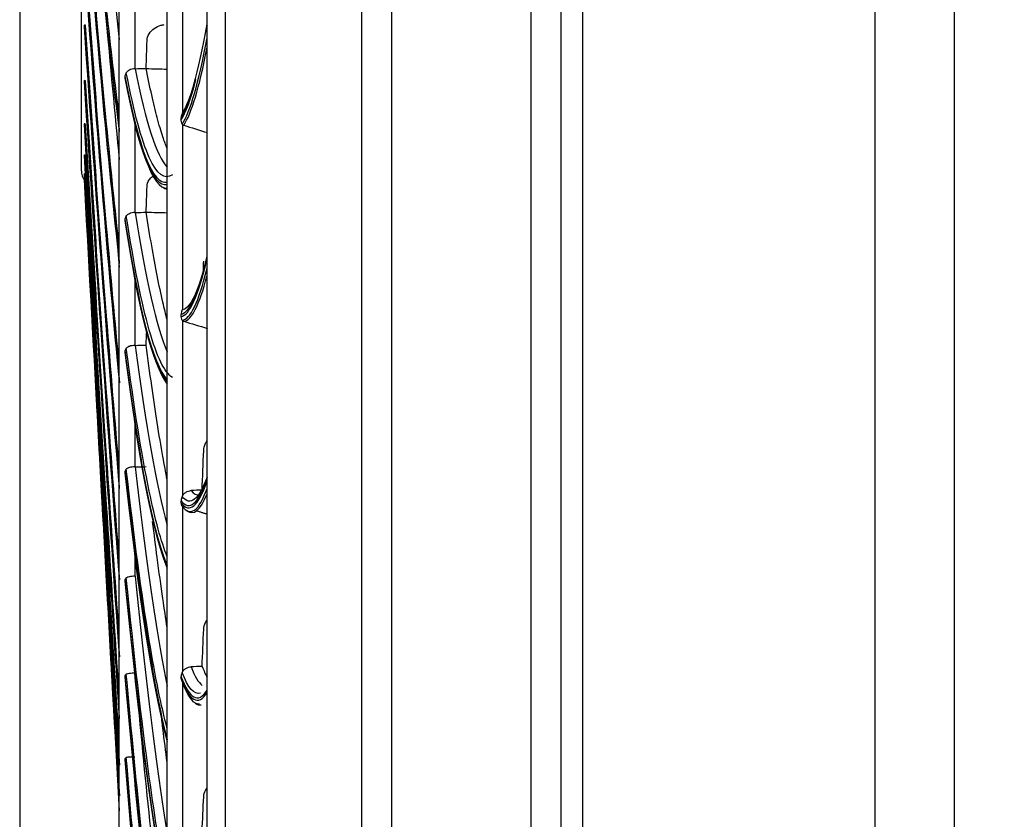
# Model space of a CAD drawing. Units: millimetres. Extents: x 120 to 1252, y 153 to 892.
# Drawn here: x 403 to 428, y 640 to 660 of the extents above; entities that cross this region are included whole.
import ezdxf

# ---------------------------------------------------------------- set-up
doc = ezdxf.new("R2010")
doc.units = ezdxf.units.MM
doc.layers.get('Defpoints').update_dxf_attribs({"linetype": 'CONTINUOUS'})
doc.layers.add('1', color=7, linetype='CONTINUOUS', true_color=0xffffff)
doc.styles.add('kanji', font='simplex.shx', dxfattribs={"bigfont": 'bigfont'})
doc.dimstyles.get("Standard").update_dxf_attribs({"dimtxt": 0.18, "dimasz": 0.18, "dimexe": 0.18, "dimexo": 0.0625, "dimgap": 0.09, "dimtad": 0, "dimtoh": 1, "dimdec": 4, "dimzin": 0, "dimdsep": 46, "dimtxsty": 'Standard', "dimcen": 0.09, "dimadec": 0, "dimazin": 0, "dimtfac": 1, "dimtdec": 4, "dimtofl": 0, "dimtmove": 0, "dimatfit": 3, "dimfxl": 1, "dimtolj": 1, "dimtzin": 0, "dimarcsym": 0})

# ---------------------------------------------------------------- blocks, each defined once
blk = doc.blocks.new('*D17')
at = {"layer": '1', "color": 0, "linetype": 'Continuous', "lineweight": -2, "transparency": 16777216}
for p, q in [((402.872, 715.256), (402.872, 552.035)), ((554.633, 604.745), (554.633, 552.035)), ((412.872, 554.035), (544.633, 554.035))]:
    blk.add_line(p, q, dxfattribs=at)
at = {"layer": '1', "color": 0, "linetype": 'Continuous', "transparency": 16777216}
for points in [[(412.872, 555.702), (412.872, 552.369), (402.872, 554.035)], [(544.633, 555.702), (544.633, 552.369), (554.633, 554.035)]]:
    blk.add_solid(points, dxfattribs=at)
at = {"layer": 'Defpoints', "color": 0, "linetype": 'Continuous', "transparency": 16777216}
for p in [(402.872, 715.256), (554.633, 604.745), (554.633, 554.035)]:
    blk.add_point(p, dxfattribs=at)
at = {"layer": '1', "color": 23, "linetype": 'Continuous', "lineweight": -3, "transparency": 16777216, "insert": (478.752, 562.035), "char_height": 10, "attachment_point": 5, "style": 'kanji'}
blk.add_mtext('\\A1;{\\C0;303   D}', dxfattribs=at)

msp = doc.modelspace()

# ---------------------------------------------------------------- linework, layer by layer
at = {"layer": '1', "color": 0, "linetype": 'Continuous'}
for p, q in [((426.326, 837.674), (426.326, 591.07)), ((424.339, 590.749), (424.339, 837.243)), ((416.997, 836.949), (416.997, 600.966)), ((416.456, 600.966), (416.456, 836.537)), ((415.706, 616.132), (415.706, 818.666)), ((411.456, 618.153), (411.456, 816.645)), ((412.206, 816.645), (412.206, 618.153)), ((406.572, 617.644), (406.572, 812.871)), ((405.372, 636.894), (405.372, 793.621)), ((404.422, 656.644), (404.422, 773.871)), ((406.958, 662.954), (406.958, 658.105)), ((405.758, 661.984), (405.758, 659.203)), ((405.758, 657.875), (405.758, 655.595)), ((406.958, 657.802), (406.958, 653.17)), ((405.758, 653.923), (405.758, 652.26)), ((406.958, 652.881), (406.958, 648.485)), ((405.758, 650.304), (405.758, 649.212)), ((406.958, 648.212), (406.958, 644.069)), ((405.758, 646.981), (405.758, 646.466)), ((406.958, 643.812), (406.958, 639.939))]:
    msp.add_line(p, q, dxfattribs=at)
msp.add_arc((404.822, 656.644), 0.4, 180, 216.4709, dxfattribs=at)
for centre, major_axis, ratio, start_param, end_param in [((404.581, 725.967), (-2.135, 73.834), 0.041991, 2.513792, 2.750272), ((404.582, 725.967), (-2.136, 73.893), 0.041991, 2.513472, 2.750038), ((404.581, 720.408), (-2.355, 73.827), 0.039772, 2.440705, 2.677184), ((404.582, 720.408), (-2.357, 73.886), 0.039772, 2.440385, 2.676871), ((404.581, 714.822), (-2.564, 73.82), 0.03734, 2.367631, 2.605265), ((404.582, 714.822), (-2.566, 73.879), 0.03734, 2.367311, 2.603796), ((404.582, 709.238), (-2.76, 73.872), 0.034708, 2.29425, 2.530736), ((404.581, 709.238), (-2.758, 73.813), 0.034708, 2.29457, 2.53105), ((407.79, 731.628), (1.098, 73.828), 0.044103, 3.210897, 3.40458), ((407.826, 731.627), (1.101, 73.981), 0.044103, 3.20924, 3.394061), ((402.482, 715.213), (-1.268, 78.649), 0.048213, 3.919217, 3.931708), ((407.867, 731.627), (1.101, 74.007), 0.044103, 3.208995, 3.382286), ((406.197, 730.263), (-0.332, 73.907), 0.051087, 2.872242, 3.153085), ((404.582, 703.686), (-2.94, 73.866), 0.031892, 2.221204, 2.45769), ((404.581, 703.686), (-2.938, 73.806), 0.031892, 2.221524, 2.458003), ((406.197, 730.263), (-0.332, 73.967), 0.051087, 2.871748, 3.152868), ((407.79, 731.628), (1.099, 73.887), 0.044103, 3.210223, 3.32211), ((404.582, 698.196), (-3.104, 73.859), 0.028905, 2.148171, 2.384657), ((404.581, 698.196), (-3.101, 73.799), 0.028905, 2.148491, 2.38497), ((404.582, 692.797), (-3.251, 73.852), 0.025765, 2.075151, 2.311637), ((404.581, 692.797), (-3.249, 73.793), 0.025765, 2.075471, 2.31195), ((406.233, 730.263), (-0.333, 74.06), 0.051087, 3.003708, 3.143213), ((404.582, 687.517), (-3.382, 73.847), 0.022486, 2.002143, 2.238629), ((404.581, 687.517), (-3.379, 73.787), 0.022486, 2.002463, 2.238942), ((404.582, 682.386), (-3.494, 73.841), 0.019088, 1.929146, 2.165632), ((404.581, 682.386), (-3.491, 73.782), 0.019088, 1.929466, 2.165945), ((402.482, 715.205), (-1.522, 78.649), 0.047012, 3.851524, 3.864015), ((406.274, 730.263), (-0.333, 74.086), 0.051087, 3.10348, 3.132536), ((406.197, 725.19), (-0.587, 73.965), 0.050668, 2.8041, 3.085221), ((406.197, 725.19), (-0.586, 73.906), 0.050668, 2.804594, 3.085438), ((407.79, 726.875), (0.89, 73.89), 0.044957, 3.146699, 3.340952), ((407.79, 726.875), (0.889, 73.831), 0.044957, 3.147373, 3.341056), ((404.039, 715.262), (0.106, 97.912), 0.045858, 4.038368, 4.041269), ((407.826, 726.874), (0.891, 73.984), 0.044957, 3.145717, 3.330537), ((407.867, 726.874), (0.892, 74.01), 0.044957, 3.145471, 3.318763), ((402.482, 715.196), (-1.769, 78.649), 0.045595, 3.783847, 3.791271), ((406.197, 720.071), (-0.839, 73.963), 0.050018, 2.736457, 3.017577), ((406.197, 720.071), (-0.838, 73.903), 0.050018, 2.73695, 3.017794), ((406.233, 725.19), (-0.588, 74.059), 0.050668, 3.004765, 3.075565), ((404.582, 677.43), (-3.587, 73.837), 0.015588, 1.93609, 2.092644), ((404.581, 677.43), (-3.584, 73.778), 0.015588, 1.94036, 2.092958), ((404.039, 715.249), (-0.18, 97.91), 0.045834, 3.963956, 3.977678), ((406.197, 714.93), (-1.086, 73.9), 0.049139, 2.669312, 2.950155), ((406.197, 714.93), (-1.087, 73.959), 0.049139, 2.668818, 2.949939), ((406.233, 714.93), (-1.088, 74.053), 0.049139, 2.668514, 2.940283), ((407.79, 722.075), (0.677, 73.893), 0.04563, 3.083171, 3.277424), ((407.79, 722.075), (0.677, 73.833), 0.04563, 3.083845, 3.277528), ((407.826, 722.075), (0.678, 73.986), 0.04563, 3.082189, 3.267009), ((407.867, 722.075), (0.679, 74.012), 0.04563, 3.106349, 3.255234), ((406.233, 720.071), (-0.84, 74.056), 0.050018, 3.006409, 3.007921), ((406.197, 709.79), (-1.329, 73.896), 0.048036, 2.60168, 2.882523), ((406.197, 709.79), (-1.33, 73.955), 0.048036, 2.601186, 2.882307), ((404.039, 715.241), (-0.465, 97.911), 0.045625, 3.900353, 3.914075), ((406.197, 704.676), (-1.567, 73.951), 0.046714, 2.533562, 2.814682), ((406.197, 704.676), (-1.566, 73.891), 0.046714, 2.534056, 2.814899), ((407.79, 717.248), (0.462, 73.894), 0.046119, 3.019639, 3.213893), ((407.79, 717.248), (0.462, 73.835), 0.046119, 3.020313, 3.213996), ((407.826, 717.248), (0.463, 73.988), 0.046119, 3.018657, 3.14822), ((407.867, 717.248), (0.463, 74.014), 0.046119, 3.106102, 3.148218), ((406.197, 699.61), (-1.797, 73.946), 0.045179, 2.465947, 2.747067), ((406.197, 699.61), (-1.795, 73.886), 0.045179, 2.46644, 2.747284), ((404.039, 715.232), (-0.748, 97.912), 0.045231, 3.836753, 3.850475)]:
    msp.add_ellipse(centre, major_axis=major_axis, ratio=ratio, start_param=start_param, end_param=end_param, dxfattribs=at)
for points, knots in [([(407.576, 599.042), (407.576, 599.042), (407.576, 599.042), (407.576, 599.042), (407.576, 599.219), (407.576, 599.924), (407.576, 600.45), (407.576, 602.54), (407.576, 604.622), (407.576, 610.148), (407.576, 613.549), (407.576, 619.563), (407.576, 621.728), (407.576, 626.291), (407.576, 628.698), (407.576, 636.287), (407.576, 641.845), (407.576, 653.941), (407.576, 660.303), (407.576, 670.298), (407.576, 673.705), (407.576, 680.676), (407.576, 684.252), (407.576, 695.026), (407.576, 702.32), (407.576, 709.725)], [0, 0, 0, 0, 0.000844, 0.000844, 0.063291, 0.063291, 0.125738, 0.125738, 0.250633, 0.250633, 0.375527, 0.375527, 0.437975, 0.437975, 0.500422, 0.500422, 0.625316, 0.625316, 0.750211, 0.750211, 0.812658, 0.812658, 0.875105, 0.875105, 1, 1, 1, 1]), ([(408.036, 598.544), (408.036, 598.544), (408.036, 598.544), (408.036, 598.555), (408.036, 599.275), (408.036, 602.129), (408.036, 604.243), (408.036, 608.368), (408.036, 609.904), (408.036, 613.304), (408.036, 615.178), (408.036, 621.227), (408.036, 625.797), (408.036, 633.434), (408.036, 636.111), (408.036, 641.735), (408.036, 644.678), (408.036, 653.727), (408.036, 660.105), (408.036, 670.19), (408.036, 673.653), (408.036, 680.693), (408.036, 684.245), (408.036, 694.994), (408.036, 702.284), (408.036, 709.701)], [0, 0, 0, 0, 0.000939, 0.000939, 0.125822, 0.125822, 0.250705, 0.250705, 0.313146, 0.313146, 0.375587, 0.375587, 0.50047, 0.50047, 0.562911, 0.562911, 0.625352, 0.625352, 0.750235, 0.750235, 0.812676, 0.812676, 0.875117, 0.875117, 1, 1, 1, 1]), ([(405.372, 658.007), (405.267, 658.821), (405.16, 659.718), (404.876, 662.319), (404.698, 664.158), (404.52, 666.201)], [0, 0, 0, 0, 0.376814, 0.376814, 1, 1, 1, 1]), ([(405.372, 654.718), (405.267, 655.672), (405.16, 656.705), (404.876, 659.661), (404.698, 661.712), (404.52, 663.955)], [0, 0, 0, 0, 0.376814, 0.376814, 1, 1, 1, 1]), ([(405.372, 651.753), (405.267, 652.84), (405.16, 654.005), (404.876, 657.299), (404.698, 659.551), (404.52, 661.983)], [0, 0, 0, 0, 0.376814, 0.376814, 1, 1, 1, 1]), ([(405.372, 649.126), (405.267, 650.342), (405.16, 651.632), (404.876, 655.247), (404.698, 657.688), (404.52, 660.296)], [0, 0, 0, 0, 0.376814, 0.376814, 1, 1, 1, 1]), ([(406.068, 659.906), (406.07, 659.967), (406.089, 660.028), (406.151, 660.131), (406.194, 660.177), (406.295, 660.249), (406.354, 660.277), (406.443, 660.302), (406.47, 660.308), (406.497, 660.311)], [0, 0, 0, 0, 0.330359, 0.330359, 0.62349, 0.62349, 0.893216, 0.893216, 1, 1, 1, 1]), ([(405.758, 659.203), (405.735, 659.201), (405.712, 659.197), (405.667, 659.186), (405.645, 659.178), (405.597, 659.154), (405.574, 659.137), (405.554, 659.113), (405.55, 659.108), (405.547, 659.104)], [0, 0, 0, 0, 0.219107, 0.219107, 0.490022, 0.490022, 0.911382, 0.911382, 1, 1, 1, 1]), ([(406.703, 656.544), (406.51, 656.403), (406.316, 656.547), (405.929, 657.403), (405.738, 658.119), (405.547, 659.104)], [0, 0, 0, 0, 0.5, 0.5, 1, 1, 1, 1]), ([(406.573, 657.198), (406.537, 657.286), (406.501, 657.385), (406.417, 657.638), (406.37, 657.798), (406.231, 658.322), (406.138, 658.735), (406.046, 659.212)], [0, 0, 0, 0, 0.207563, 0.207563, 0.477246, 0.477246, 1, 1, 1, 1]), ([(405.372, 646.852), (405.267, 648.19), (405.16, 649.598), (404.876, 653.515), (404.698, 656.131), (404.52, 658.901)], [0, 0, 0, 0, 0.376814, 0.376814, 1, 1, 1, 1]), ([(405.372, 644.945), (405.267, 646.397), (405.16, 647.915), (404.876, 652.113), (404.698, 654.891), (404.52, 657.808)], [0, 0, 0, 0, 0.376741, 0.376741, 1, 1, 1, 1]), ([(406.917, 657.911), (406.918, 657.887), (406.923, 657.862), (406.938, 657.829), (406.943, 657.821), (406.949, 657.812)], [0, 0, 0, 0, 0.72063, 0.72063, 1, 1, 1, 1]), ([(406.958, 657.802), (406.96, 657.8), (406.963, 657.798), (406.97, 657.792), (406.977, 657.788), (406.985, 657.785), (406.986, 657.785), (406.988, 657.785)], [0, 0, 0, 0, 0.272541, 0.272541, 0.866928, 0.866928, 1, 1, 1, 1]), ([(405.372, 643.411), (405.267, 644.971), (405.16, 646.59), (404.876, 651.047), (404.698, 653.972), (404.52, 657.021)], [0, 0, 0, 0, 0.376741, 0.376741, 1, 1, 1, 1]), ([(406.068, 656.249), (406.07, 656.305), (406.089, 656.362), (406.142, 656.444), (406.169, 656.474), (406.201, 656.501)], [0, 0, 0, 0, 0.61885, 0.61885, 1, 1, 1, 1]), ([(405.758, 655.595), (405.735, 655.594), (405.712, 655.591), (405.667, 655.581), (405.645, 655.574), (405.597, 655.554), (405.574, 655.539), (405.554, 655.518), (405.55, 655.514), (405.547, 655.51)], [0, 0, 0, 0, 0.219107, 0.219107, 0.490022, 0.490022, 0.911382, 0.911382, 1, 1, 1, 1]), ([(406.573, 652.901), (406.537, 653.038), (406.501, 653.185), (406.417, 653.548), (406.37, 653.771), (406.231, 654.477), (406.138, 655.008), (406.046, 655.603)], [0, 0, 0, 0, 0.207563, 0.207563, 0.477246, 0.477246, 1, 1, 1, 1]), ([(406.703, 651.458), (406.51, 651.569), (406.316, 651.965), (405.929, 653.322), (405.738, 654.283), (405.547, 655.51)], [0, 0, 0, 0, 0.5, 0.5, 1, 1, 1, 1]), ([(405.372, 642.261), (405.267, 643.919), (405.16, 645.632), (404.913, 649.709), (404.773, 652.101), (404.632, 654.564)], [0, 0, 0, 0, 0.433534, 0.433534, 1, 1, 1, 1]), ([(406.917, 652.985), (406.918, 652.962), (406.923, 652.938), (406.938, 652.908), (406.943, 652.899), (406.949, 652.891)], [0, 0, 0, 0, 0.72063, 0.72063, 1, 1, 1, 1]), ([(406.958, 652.881), (406.96, 652.879), (406.963, 652.877), (406.97, 652.872), (406.977, 652.868), (406.985, 652.866), (406.986, 652.865), (406.988, 652.865)], [0, 0, 0, 0, 0.272541, 0.272541, 0.866928, 0.866928, 1, 1, 1, 1]), ([(405.758, 652.26), (405.735, 652.259), (405.712, 652.256), (405.667, 652.248), (405.645, 652.243), (405.597, 652.226), (405.574, 652.214), (405.554, 652.196), (405.55, 652.192), (405.547, 652.189)], [0, 0, 0, 0, 0.219107, 0.219107, 0.490022, 0.490022, 0.911382, 0.911382, 1, 1, 1, 1]), ([(406.572, 646.952), (406.423, 647.333), (406.273, 647.882), (405.929, 649.523), (405.738, 650.726), (405.547, 652.189)], [0, 0, 0, 0, 0.436282, 0.436282, 1, 1, 1, 1]), ([(406.573, 648.888), (406.537, 649.073), (406.501, 649.268), (406.417, 649.739), (406.37, 650.023), (406.231, 650.908), (406.138, 651.556), (406.046, 652.266)], [0, 0, 0, 0, 0.207563, 0.207563, 0.477246, 0.477246, 1, 1, 1, 1]), ([(407.489, 649.62), (407.492, 649.682), (407.507, 649.745), (407.544, 649.824), (407.556, 649.845), (407.569, 649.865)], [0, 0, 0, 0, 0.737342, 0.737342, 1, 1, 1, 1]), ([(405.758, 649.212), (405.735, 649.211), (405.712, 649.209), (405.667, 649.203), (405.645, 649.199), (405.597, 649.186), (405.574, 649.176), (405.554, 649.161), (405.55, 649.158), (405.547, 649.155)], [0, 0, 0, 0, 0.219107, 0.219107, 0.490022, 0.490022, 0.911382, 0.911382, 1, 1, 1, 1]), ([(406.572, 642.64), (406.423, 643.213), (406.273, 643.952), (405.929, 646.023), (405.738, 647.464), (405.547, 649.155)], [0, 0, 0, 0, 0.436282, 0.436282, 1, 1, 1, 1]), ([(406.958, 648.485), (406.971, 648.507), (406.987, 648.529), (407.027, 648.564), (407.049, 648.58), (407.096, 648.601), (407.119, 648.609), (407.153, 648.614), (407.164, 648.615), (407.174, 648.616)], [0, 0, 0, 0, 0.335693, 0.335693, 0.643862, 0.643862, 0.894664, 0.894664, 1, 1, 1, 1]), ([(406.917, 648.311), (406.918, 648.289), (406.923, 648.266), (406.938, 648.237), (406.943, 648.229), (406.949, 648.221)], [0, 0, 0, 0, 0.72063, 0.72063, 1, 1, 1, 1]), ([(406.573, 645.179), (406.537, 645.41), (406.501, 645.652), (406.417, 646.23), (406.37, 646.574), (406.284, 647.225), (406.246, 647.526), (406.208, 647.838)], [0, 0, 0, 0, 0.298862, 0.298862, 0.687168, 0.687168, 1, 1, 1, 1]), ([(405.372, 641.5), (405.267, 643.249), (405.16, 645.046), (405.052, 646.911), (405.051, 646.929), (405.05, 646.948)], [0, 0, 0, 0, 0.990172, 0.990172, 1, 1, 1, 1]), ([(405.758, 646.466), (405.735, 646.465), (405.712, 646.463), (405.667, 646.459), (405.645, 646.456), (405.597, 646.447), (405.574, 646.44), (405.554, 646.428), (405.55, 646.426), (405.547, 646.423)], [0, 0, 0, 0, 0.219107, 0.219107, 0.490022, 0.490022, 0.911382, 0.911382, 1, 1, 1, 1]), ([(406.572, 638.658), (406.423, 639.421), (406.273, 640.348), (405.929, 642.84), (405.738, 644.511), (405.547, 646.423)], [0, 0, 0, 0, 0.436282, 0.436282, 1, 1, 1, 1]), ([(407.489, 645.134), (407.492, 645.192), (407.507, 645.251), (407.543, 645.325), (407.554, 645.342), (407.566, 645.359)], [0, 0, 0, 0, 0.753654, 0.753654, 1, 1, 1, 1]), ([(406.958, 644.069), (406.971, 644.09), (406.987, 644.11), (407.027, 644.143), (407.049, 644.157), (407.096, 644.177), (407.119, 644.184), (407.153, 644.19), (407.164, 644.191), (407.174, 644.191)], [0, 0, 0, 0, 0.335693, 0.335693, 0.643862, 0.643862, 0.894664, 0.894664, 1, 1, 1, 1]), ([(405.758, 644.033), (405.735, 644.032), (405.712, 644.031), (405.667, 644.029), (405.645, 644.027), (405.597, 644.022), (405.574, 644.017), (405.554, 644.009), (405.55, 644.007), (405.547, 644.006)], [0, 0, 0, 0, 0.219107, 0.219107, 0.490022, 0.490022, 0.911382, 0.911382, 1, 1, 1, 1]), ([(406.572, 635.026), (406.423, 635.976), (406.273, 637.086), (405.929, 639.987), (405.738, 641.88), (405.547, 644.006)], [0, 0, 0, 0, 0.436282, 0.436282, 1, 1, 1, 1]), ([(406.573, 641.789), (406.537, 642.066), (406.501, 642.353), (406.449, 642.78), (406.433, 642.911), (406.417, 643.045)], [0, 0, 0, 0, 0.695664, 0.695664, 1, 1, 1, 1]), ([(405.758, 641.925), (405.735, 641.925), (405.712, 641.925), (405.667, 641.924), (405.645, 641.924), (405.597, 641.922), (405.574, 641.92), (405.554, 641.915), (405.55, 641.914), (405.547, 641.913)], [0, 0, 0, 0, 0.219107, 0.219107, 0.490022, 0.490022, 0.911382, 0.911382, 1, 1, 1, 1]), ([(406.57, 631.776), (406.421, 632.904), (406.272, 634.187), (405.929, 637.478), (405.738, 639.584), (405.547, 641.913)], [0, 0, 0, 0, 0.435148, 0.435148, 1, 1, 1, 1]), ([(407.489, 640.93), (407.492, 640.985), (407.507, 641.04), (407.543, 641.108), (407.554, 641.124), (407.566, 641.14)], [0, 0, 0, 0, 0.753654, 0.753654, 1, 1, 1, 1])]:
    msp.add_open_spline(points, degree=3, knots=knots, dxfattribs=at)
for points, degree in [([(404.795, 665.678), (404.988, 663.515), (405.181, 661.594), (405.372, 659.934)], 3), ([(405.028, 660.602), (405.143, 659.289), (405.258, 658.061), (405.372, 656.922)], 3), ([(404.52, 660.296), (404.504, 660.297), (404.492, 660.297), (404.488, 660.286)], 3), ([(407.575, 660.285), (407.57, 660.258), (407.565, 660.231), (407.56, 660.205)], 3), ([(405.512, 659.016), (405.509, 659.002), (405.509, 658.986), (405.51, 658.969)], 3), ([(405.547, 659.104), (405.529, 659.078), (405.517, 659.05), (405.512, 659.016)], 3), ([(405.758, 659.203), (405.762, 659.203), (405.767, 659.203), (405.771, 659.204)], 3), ([(405.771, 659.204), (405.863, 659.207), (405.954, 659.209), (406.046, 659.212)], 3), ([(405.771, 659.204), (406.035, 657.841), (406.304, 657.015), (406.572, 656.737)], 3), ([(406.573, 659.186), (406.397, 659.192), (406.22, 659.197), (406.044, 659.199)], 3), ([(404.52, 658.901), (404.504, 658.906), (404.492, 658.91), (404.488, 658.902)], 3), ([(407.248, 658.835), (407.147, 658.489), (407.047, 658.238), (406.948, 658.085)], 3), ([(406.948, 658.085), (406.934, 658.049), (406.924, 658.011), (406.92, 657.974)], 3), ([(404.52, 657.808), (404.504, 657.816), (404.492, 657.823), (404.488, 657.819)], 3), ([(406.92, 657.974), (406.917, 657.953), (406.916, 657.932), (406.917, 657.911)], 3), ([(406.949, 657.812), (406.951, 657.808), (406.955, 657.805), (406.958, 657.802)], 3), ([(406.988, 657.785), (407.187, 657.725), (407.384, 657.663), (407.581, 657.6)], 3), ([(404.52, 657.021), (404.504, 657.032), (404.492, 657.043), (404.488, 657.043)], 3), ([(405.758, 655.595), (405.762, 655.596), (405.767, 655.596), (405.771, 655.596)], 3), ([(405.771, 655.596), (405.863, 655.598), (405.954, 655.601), (406.046, 655.603)], 3), ([(405.771, 655.596), (406.035, 653.898), (406.304, 652.726), (406.572, 652.1)], 3), ([(406.573, 655.581), (406.397, 655.587), (406.22, 655.591), (406.044, 655.594)], 3), ([(405.512, 655.431), (405.509, 655.418), (405.509, 655.403), (405.51, 655.387)], 3), ([(405.547, 655.51), (405.529, 655.487), (405.517, 655.462), (405.512, 655.431)], 3), ([(405.297, 655.068), (405.322, 654.782), (405.347, 654.5), (405.372, 654.222)], 3), ([(407.374, 653.8), (407.239, 653.412), (407.104, 653.197), (406.972, 653.156)], 3), ([(406.92, 653.045), (406.917, 653.025), (406.916, 653.005), (406.917, 652.985)], 3), ([(406.948, 653.151), (406.934, 653.116), (406.924, 653.081), (406.92, 653.045)], 3), ([(406.958, 653.17), (406.955, 653.164), (406.951, 653.157), (406.948, 653.151)], 3), ([(406.949, 652.891), (406.951, 652.888), (406.955, 652.884), (406.958, 652.881)], 3), ([(406.988, 652.865), (407.187, 652.807), (407.384, 652.748), (407.581, 652.687)], 3), ([(405.512, 652.119), (405.509, 652.107), (405.509, 652.094), (405.51, 652.079)], 3), ([(405.547, 652.189), (405.529, 652.169), (405.517, 652.147), (405.512, 652.119)], 3), ([(405.758, 652.26), (405.762, 652.26), (405.767, 652.26), (405.771, 652.261)], 3), ([(405.771, 652.261), (405.863, 652.262), (405.954, 652.264), (406.046, 652.266)], 3), ([(405.771, 652.261), (406.035, 650.235), (406.304, 648.723), (406.572, 647.75)], 3), ([(405.512, 649.095), (405.509, 649.085), (405.509, 649.072), (405.51, 649.059)], 3), ([(405.547, 649.155), (405.529, 649.139), (405.517, 649.12), (405.512, 649.095)], 3), ([(405.758, 649.212), (405.762, 649.212), (405.767, 649.213), (405.771, 649.213)], 3), ([(405.771, 649.213), (405.863, 649.214), (405.954, 649.215), (406.046, 649.217)], 3), ([(405.771, 649.213), (406.035, 646.869), (406.304, 645.023), (406.572, 643.708)], 3), ([(407.575, 648.955), (407.363, 648.375), (407.153, 648.21), (406.948, 648.467)], 3), ([(407.45, 648.629), (407.358, 648.625), (407.266, 648.62), (407.174, 648.616)], 3), ([(407.174, 648.616), (407.243, 648.533), (407.312, 648.497), (407.382, 648.508)], 3), ([(406.92, 648.367), (406.917, 648.348), (406.916, 648.33), (406.917, 648.311)], 3), ([(406.948, 648.467), (406.934, 648.434), (406.924, 648.401), (406.92, 648.367)], 3), ([(406.958, 648.485), (406.955, 648.479), (406.951, 648.473), (406.948, 648.467)], 3), ([(407.312, 648.111), (407.576, 648.027)], 1), ([(405.547, 646.423), (405.529, 646.41), (405.517, 646.395), (405.512, 646.373)], 3), ([(405.758, 646.466), (405.762, 646.466), (405.767, 646.466), (405.771, 646.466)], 3), ([(405.771, 646.466), (406.035, 643.814), (406.304, 641.644), (406.572, 639.993)], 3), ([(407.45, 644.202), (407.358, 644.199), (407.266, 644.195), (407.174, 644.191)], 3), ([(407.174, 644.191), (407.265, 643.954), (407.357, 643.8), (407.45, 643.727)], 3), ([(407.45, 644.202), (407.492, 644.095), (407.534, 644.004), (407.576, 643.93)], 3), ([(405.547, 644.006), (405.529, 643.996), (405.517, 643.983), (405.512, 643.965)], 3), ([(406.92, 643.958), (406.917, 643.941), (406.916, 643.923), (406.917, 643.905)], 3), ([(406.948, 644.051), (406.934, 644.021), (406.924, 643.99), (406.92, 643.958)], 3), ([(406.958, 644.069), (406.955, 644.063), (406.951, 644.057), (406.948, 644.051)], 3), ([(407.406, 643.532), (407.251, 643.481), (407.099, 643.654), (406.948, 644.051)], 3), ([(405.868, 642.977), (406.101, 640.488), (406.337, 638.359), (406.572, 636.621)], 3), ([(405.547, 641.913), (405.529, 641.906), (405.517, 641.898), (405.512, 641.883)], 3)]:
    msp.add_open_spline(points, degree=degree, dxfattribs=at)

# ---------------------------------------------------------------- dimensions: what is measured, and where the dimension line sits
at = {"layer": '1', "color": 0, "linetype": 'Continuous', "lineweight": -3}
dim = msp.add_linear_dim(base=(554.633, 554.035), p1=(402.872, 715.256), p2=(554.633, 604.745), text='{\\C0;303   D}', dimstyle='Standard', override={"dimtxt": 10, "dimasz": 10, "dimexe": 2, "dimexo": 0, "dimgap": 3, "dimtad": 1, "dimtih": 0, "dimdec": 1, "dimzin": 8, "dimtxsty": 'kanji', "dimsah": 1, "dimclrd": 0, "dimclre": 0, "dimclrt": 23, "dimtm": -0.005, "dimtdec": 2, "dimtofl": 1, "dimtmove": 0}, dxfattribs=at)
dim.commit()
dim.dimension.update_dxf_attribs({"geometry": '*D17', "text_midpoint": (478.752, 554.035), "dimtype": 160})

doc.saveas('drawing.dxf')
